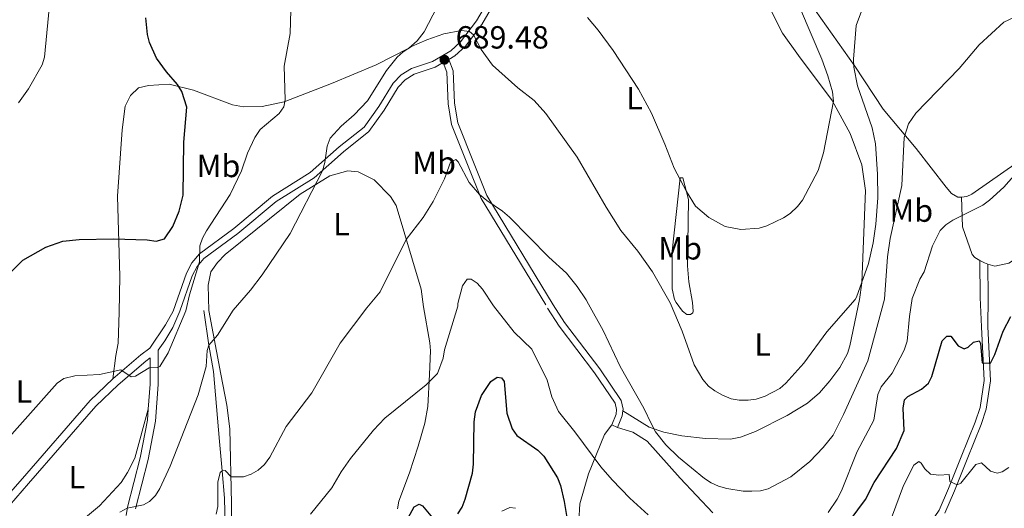
# Model space of a CAD drawing. Units: metres. Extents: x 637932 to 642446, y 701851 to 704910.
# Drawn here: x 641530 to 641838, y 702748 to 702901 of the extents above; entities that cross this region are included whole.
import ezdxf
from ezdxf.enums import TextEntityAlignment as Align

# ---------------------------------------------------------------- set-up
doc = ezdxf.new("R2010")
doc.units = ezdxf.units.M
doc.header["$MEASUREMENT"] = 0
doc.linetypes.add('DGN Style 3', pattern=[78.66384400000003, 56.18846000000001, -22.47538400000001])
for name, color, linetype, lineweight in [('Carátula', 7, 'Continuous', 5), ('Elementos auxiliares', 7, 'Continuous', 5), ('Entidades rústicas y varios', 7, 'Continuous', 5), ('Hidrografía', 7, 'Continuous', 5), ('Relieve y altimetría', 7, 'Continuous', 5), ('Textos de rotulación', 7, 'Continuous', 5), ('Viales y ferrocarril', 7, 'Continuous', 5)]:
    doc.layers.add(name, color=color, linetype=linetype, lineweight=lineweight)
doc.styles.add('Style-arial', font='arial.shx', dxfattribs={"bigfont": 'arialbig.shx'})
doc.styles.add('Style-Arial Narrow', font='txt')

# ---------------------------------------------------------------- blocks, each defined once
blk = doc.blocks.new('5PATER_59')
at = {"layer": 'Relieve y altimetría', "linetype": 'Continuous', "lineweight": 0}
h = blk.add_hatch(color=250, dxfattribs=at)
edge = h.paths.add_edge_path(flags=16)
edge.add_ellipse((1.001171767711639e-08, 1.001171767711639e-08), major_axis=(-1.095731442945028, -1.110710700472635), ratio=0.9994222409660317, start_angle=0, end_angle=360)

msp = doc.modelspace()

# ---------------------------------------------------------------- linework, layer by layer
at = {"layer": 'Carátula', "color": 7, "linetype": 'Continuous', "lineweight": 0}
msp.add_3dface([(637992.3049999999, 701851.0900000001), (642446.395, 701940.8319999999), (642386.567, 704910.24), (637932.4770000001, 704820.4979999999)], dxfattribs=at)
at = {"layer": 'Elementos auxiliares', "color": 250, "linetype": 'Continuous', "lineweight": 0}
msp.add_3dface([(638855.8700000001, 702262.4199999999, 598.912), (638809.8200000002, 704575.75, 771.217), (642234.8, 704644.76, 794.84), (642281.98, 702331.4500000001, 682.178)], dxfattribs=at)
at = {"layer": 'Entidades rústicas y varios', "color": 92, "linetype": 'Continuous', "lineweight": 0, "extrusion": (-0.07609174114740483, -0.4239877007573387, 0.9024657758251344), "elevation": -346214.6720308564, "flags": 128}
msp.add_lwpolyline([(507589.8386879952, 726911.4727903903), (507588.7307295519, 726911.6329718132), (507587.1680455648, 726912.2295895771)], dxfattribs=at)
at = {"layer": 'Entidades rústicas y varios', "color": 92, "linetype": 'Continuous', "lineweight": 0, "elevation": 682.115, "flags": 128}
msp.add_lwpolyline([(641715.3620000001, 702774.1030000001), (641717.2150000001, 702773.3500000001)], dxfattribs=at)
at = {"layer": 'Entidades rústicas y varios', "color": 92, "linetype": 'Continuous', "lineweight": 0}
for points in [[(641762.7649999999, 702940.0889999999, 698.818), (641762.5449999999, 702934.469, 697.8920000000002), (641764.0179999999, 702926.6840000001, 696.847), (641765.5179999999, 702923.017, 696.556), (641769.034, 702916.9269999999, 695.967), (641772.5079999999, 702911.953, 695.426), (641778.9880000001, 702903.8330000001, 693.8720000000001), (641791.493, 702886.396, 689.773), (641800.2810000001, 702872.9169999999, 688.0260000000002), (641810.679, 702860.638, 684.2230000000001), (641820.024, 702848.4909999999, 682.375), (641821.673, 702846.55, 681.859), (641823.676, 702845.338, 681.2420000000001), (641824.8630000001, 702845.419, 681.198)], [(641660.717, 702904.94, 691.5790000000002), (641656.6769999999, 702897.125, 690.86), (641654.554, 702894.315, 690.952), (641651.8589999999, 702892.0360000001, 691.138), (641641.6540000001, 702886.797, 691.236), (641627.7039999999, 702880.98, 692.4490000000002), (641612.8430000001, 702875.189, 694.7660000000001), (641605.9880000001, 702873.7749999999, 695.3530000000002), (641600.135, 702873.659, 695.999), (641596.689, 702874.2820000001, 696.443), (641584.538, 702878.807, 698.5210000000001), (641576.896, 702880.7180000001, 699.9060000000002), (641570.476, 702880.2820000001, 700.677), (641567.2890000001, 702879.5549999999, 701.446), (641564.841, 702877.2180000001, 702.3040000000001), (641563.1440000001, 702873.8, 702.6470000000002), (641562.2339999999, 702866.4199999999, 703.302), (641560.753, 702845.652, 701.3430000000001), (641561.473, 702820.557, 698.466), (641561.2239999999, 702809.4280000001, 697.288), (641560.9890000002, 702799.6429999999, 696.587), (641560.19, 702795.797, 695.7190000000002), (641559.3100000002, 702788.503, 694.798)], [(641718.8859999999, 702778.51, 683.8810000000001), (641727.0460000001, 702773.402, 684.592), (641731.6410000002, 702771.844, 685.907), (641737.3, 702770.716, 687.0980000000001), (641744.6780000001, 702769.8770000001, 688.068), (641752.537, 702769.6939999999, 688.466), (641755.6769999999, 702770.3, 688.625), (641760.3319999999, 702772.0719999999, 688.8720000000001), (641770.2370000001, 702777.061, 689.235), (641776.6580000002, 702780.9539999999, 689.114), (641780.405, 702784.1130000001, 688.9150000000001), (641783.676, 702787.885, 688.667), (641786.7239999999, 702792.1220000001, 688.5450000000001), (641789.172, 702796.5020000001, 688.5310000000002), (641789.9070000001, 702798.868, 688.591), (641792.9240000001, 702813.3389999999, 689.114), (641793.6799999999, 702818.581, 689.3480000000001), (641794.7760000001, 702847.429, 691.629), (641793.598, 702855.463, 692.451), (641790.027, 702865.274, 693.52), (641784.3370000002, 702875.592, 695.148), (641773.838, 702889.6540000001, 697.693), (641768.8430000001, 702896.696, 698.207), (641764.655, 702904.9410000001, 698.926)], [(641906.673, 702901.6740000001, 680.0980000000001), (641907.7180000001, 702896.1850000002, 679.211), (641907.067, 702892.844, 678.8000000000002), (641906.094, 702890.77, 678.595), (641902.3640000002, 702884.7930000002, 678.076), (641890.8400000001, 702871.2180000001, 677.364), (641878.692, 702860.148, 676.8480000000001), (641865.213, 702851.159, 677.6700000000001), (641855.5430000002, 702840.9539999999, 678.081), (641846.273, 702830.1440000001, 677.773), (641841.0449999999, 702825.618, 677.98), (641839.6310000002, 702824.746, 678.081), (641835.2120000002, 702823.757, 678.4920000000001), (641833.0680000001, 702824.4340000001, 678.629)], [(641824.8630000001, 702845.419, 681.198), (641826.4870000001, 702845.53, 681.14), (641828.0959999999, 702846.328, 681.2420000000001), (641842.547, 702856.4539999999, 681.062)], [(641596.2620000001, 702739.5959999999, 683.2090000000002), (641596.4469999999, 702749.5430000002, 684.1990000000001), (641595.9070000001, 702772.9099999999, 686.599), (641594.986, 702780.236, 687.393), (641593.084, 702790.003, 688.5310000000002), (641589.277, 702809.9010000002, 692.008), (641589.121, 702817.798, 692.759), (641589.9380000001, 702822.0109999999, 693.1700000000001), (641592.0220000001, 702824.9430000001, 693.1840000000001), (641594.466, 702827.3829999999, 692.841), (641617.855, 702846.274, 690.423), (641627.1950000002, 702852.0900000001, 689.658), (641632.8, 702853.5860000001, 689.265), (641636.061, 702853.3430000001, 688.664), (641641.021, 702850.7490000002, 687.4150000000001), (641646.173, 702845.6259999999, 686.197), (641647.898, 702842.7560000002, 685.6600000000001), (641655.7150000001, 702816.591, 683.101), (641656.5320000001, 702811.0360000001, 682.4250000000002), (641658.473, 702799.773, 680.856), (641658.7080000001, 702797.3049999999, 680.6790000000001), (641658.375, 702789.8319999999, 680.856), (641657.8230000001, 702779.8589999999, 680.366), (641656.855, 702774.6059999999, 679.73), (641654.797, 702767.469, 678.576), (641652.094, 702759.1640000001, 677.4780000000002), (641648.771, 702750.2890000001, 676.672), (641648.3319999999, 702747.8119999999, 676.3340000000002)], [(641740.6950000002, 702812.4569999999, 691.4290000000001), (641740.8520000001, 702809.7420000001, 691.35), (641740.719, 702809.1499999999, 691.0880000000001), (641739.9950000001, 702808.6640000001, 691.0880000000001), (641738.844, 702808.6769999999, 690.5650000000002), (641737.5109999999, 702809.6710000001, 690.3040000000001), (641735.5390000001, 702812.3700000001, 690.043), (641735.044, 702813.301, 690.087), (641734.3289999999, 702816.736, 690.3390000000002), (641734.288, 702828.5220000001, 691.931), (641736.7760000001, 702851.4350000002, 695.02), (641737.5789999999, 702851.4330000001, 695.02), (641739.3840000001, 702844.6400000001, 694.433), (641739.122, 702823.8720000001, 692.6950000000002), (641739.4780000001, 702818.9070000001, 691.937), (641740.6950000002, 702812.4569999999, 691.4290000000001)], [(641830.5600000002, 702825.578, 678.955), (641828.9450000002, 702826.4809999999, 679.245), (641828.1980000001, 702827.3940000001, 679.417), (641825.128, 702836.128, 680.572), (641824.8630000001, 702845.419, 681.198)], [(641534.723, 702732.3400000001, 691.0410000000002), (641539.6170000001, 702731.673, 692.609), (641541.798, 702732.375, 692.086), (641543.757, 702733.9330000001, 691.722), (641544.8500000001, 702735.2209999999, 691.563), (641546.05, 702737.4410000001, 691.472), (641547.8430000001, 702742.173, 691.489), (641548.8430000001, 702743.5830000001, 691.563), (641555.122, 702748.773, 692.086), (641561.8450000001, 702756.0970000002, 693.0310000000002), (641563.915, 702759.1980000001, 693.3380000000001), (641566.1499999999, 702763.6769999999, 693.645), (641570.3759999999, 702779.0109999999, 693.282)], [(641705.1120000001, 702744.0020000001, 678.0170000000002), (641705.3800000001, 702749.396, 678.279), (641708.0959999999, 702758.7810000001, 679.586), (641713.0770000002, 702771.1429999999, 682.201), (641715.3620000001, 702774.1030000001, 682.115)], [(641717.2150000001, 702773.3500000001, 682.115), (641721.9510000001, 702771.838, 683.1600000000001), (641726.423, 702769.0590000001, 683.1600000000001), (641736.8200000002, 702757.399, 682.899), (641747.037, 702746.635, 682.115)]]:
    msp.add_polyline3d(points, dxfattribs=at)
at = {"layer": 'Hidrografía', "color": 142, "linetype": 'DGN Style 3', "lineweight": 13}
msp.add_polyline3d([(641587.7200000001, 702809.875, 690.654), (641589.3300000001, 702799.0290000001, 690), (641590.753, 702790.848, 688.692), (641592.6610000001, 702768.9439999999, 686.6), (641593.4510000001, 702759.7810000001, 685), (641594.2069999999, 702751.1580000002, 684.4540000000002), (641594.3160000001, 702746.9600000001, 683.9540000000002), (641594.0279999999, 702739.4809999999, 683.466), (641593.3200000002, 702732.5430000002, 682.385), (641592.0850000001, 702720.6200000001, 681.255), (641592.328, 702715.6840000001, 680.5540000000001), (641593.5580000001, 702711.4160000001, 680), (641594.557, 702704.0160000002, 679.2670000000002), (641596.969, 702696.3260000001, 678.633), (641603.395, 702680.2560000002, 676.605), (641611.8030000001, 702662.0930000001, 675.239), (641619.7200000001, 702638.5789999999, 672.385), (641623.592, 702624.8300000001, 671.157), (641626.0310000001, 702613.284, 670.417), (641627.1359999999, 702605.6969999999, 670), (641628.013, 702594.1120000001, 668.9540000000002), (641629.4680000001, 702581.7390000002, 667.928), (641631.9880000001, 702545.706, 665.9390000000001)], dxfattribs=at)
at = {"layer": 'Relieve y altimetría', "color": 30, "linetype": 'Continuous', "lineweight": 0, "flags": 128}
for points, elevation in [([(641522.5430000002, 702765.571), (641541.8589999999, 702787.1939999999), (641543.913, 702788.5989999999), (641547.4169999999, 702789.5109999999), (641555.1329999999, 702789.9180000002), (641561.8260000001, 702791.351), (641564.9700000001, 702789.2010000001), (641566.3430000001, 702789.3589999999), (641570.69, 702791.9979999999), (641573.298, 702792.0530000001), (641573.942, 702792.4040000001), (641576.5889999999, 702796.686), (641582.1329999999, 702809.78), (641583.28, 702814.777), (641586.4450000002, 702825.1699999999), (641586.4870000001, 702830.155), (641587.3459999999, 702832.5040000001), (641588.561, 702834.8790000001), (641596.0140000001, 702846.176), (641599.584, 702853.5660000001), (641601.4500000001, 702859.1830000001), (641603.703, 702864.0430000002), (641605.422, 702866.537), (641611.358, 702871.5160000002), (641612.8119999999, 702873.6159999999), (641613.2139999999, 702875.851), (641612.8540000002, 702886.3770000001), (641614.73, 702896.632), (641615.0290000001, 702907.679)], 695), ([(641529.7550000001, 702874.878), (641532.8970000001, 702879.294), (641537.162, 702886.8250000001), (641537.936, 702889.2020000002), (641539.6699999999, 702907.7110000001)], 705), ([(641561.496, 702746.815), (641563.8100000002, 702748.108), (641568.8520000001, 702749.098), (641570.747, 702750.19), (641572.6599999999, 702752.067), (641573.967, 702754.199), (641577.2050000001, 702761.1939999999), (641586.0179999999, 702783.5160000002), (641588.4880000001, 702792.392), (641588.8189999999, 702797.4180000002), (641589.3300000001, 702799.0290000001), (641592.0460000001, 702802.175), (641596.9610000001, 702810.03), (641602.3829999999, 702816.2370000001), (641605.9870000001, 702821.037), (641614.7779999999, 702834.037), (641624.9080000002, 702853.6400000001), (641625.632, 702856.2550000001), (641626.307, 702861.2820000001), (641627.25, 702863.8330000001), (641630.672, 702867.628), (641634.7620000001, 702871.1669999999), (641638.997, 702875.5020000001), (641644.949, 702884.9550000001), (641648.2520000001, 702889.1540000001), (641650.071, 702890.868), (641652.736, 702892.5590000001), (641657.4790000002, 702894.648), (641662.8790000001, 702896.4720000002), (641668.4070000001, 702897.507), (641670.9060000001, 702897.2350000001), (641672.0870000002, 702896.179), (641674.571, 702891.5660000001), (641678.1070000001, 702886.6869999999), (641685.996, 702879.5970000002), (641691.094, 702875.5930000001), (641694.7720000001, 702871.5430000002), (641704.5860000001, 702857.9199999999), (641713.611, 702842.2350000001), (641718.192, 702834.9839999999), (641723.564, 702828.52), (641728.1470000001, 702822.0580000001), (641733.6599999999, 702812.338), (641737.425, 702803.429), (641741.2100000001, 702792.8640000002), (641743.851, 702788.2919999999), (641745.6740000001, 702786.2660000002), (641747.648, 702784.733), (641750.091, 702783.3740000002), (641752.744, 702782.3130000001), (641755.2100000001, 702781.892), (641758.0290000001, 702781.869), (641760.618, 702782.1950000002), (641763.348, 702783.0660000001), (641767.9299999999, 702785.5050000001), (641769.882, 702787.1560000001), (641775.5410000001, 702793.4700000001), (641782.6610000001, 702803.219), (641791.5900000001, 702813.3160000001), (641791.926, 702814.0850000001), (641795.7339999999, 702824.6140000002), (641797.1740000001, 702831.128), (641798.0530000001, 702836.956), (641798.6070000001, 702845.111), (641798.5310000001, 702852.6059999999), (641797.8770000001, 702862.0700000002), (641796.838, 702867.0860000001), (641792.277, 702880.1699999999), (641791.1120000001, 702886.05), (641790.9880000001, 702888.5460000001), (641791.8530000001, 702899.0530000001), (641795.1310000002, 702907.875)], 690), ([(641732.0160000002, 702861.9720000002), (641734.892, 702854.4140000001), (641738.7560000002, 702847.1510000002), (641741.635, 702842.537), (641745.723, 702839.044), (641750.8230000001, 702836.192), (641755.8049999999, 702835.253), (641761.4770000001, 702835.6300000001), (641763.8670000001, 702836.368), (641769.118, 702838.8940000001), (641771.2200000001, 702840.244), (641773.4709999999, 702842.432), (641775.0560000001, 702844.3999999999), (641780.003, 702853.7339999999), (641781.6830000001, 702859.244), (641784.7509999999, 702875.392), (641784.415, 702878.2830000002), (641783.0260000001, 702883.3430000001), (641781.1229999999, 702888.5830000001), (641774.494, 702904.172)], 695), ([(641851.1680000002, 702906.24), (641838.1089999999, 702900.0819999999), (641830.338, 702893.0220000001), (641824.132, 702885.6540000001), (641810.534, 702871.6440000001)], 685), ([(641707.757, 702901.5870000002), (641711.148, 702897.6499999999), (641715.8800000001, 702891.298), (641723.733, 702879.169), (641727.7860000001, 702871.6570000001), (641732.0160000002, 702861.9720000002)], 695), ([(641810.534, 702871.6440000001), (641808.2830000002, 702868.3230000001), (641806.9160000001, 702863.996), (641806.1359999999, 702848.9870000001), (641802.5050000001, 702832.436), (641801.7020000002, 702826.6810000001), (641800.7450000001, 702813.4709999999), (641795.5290000001, 702794.1880000001), (641787.9410000001, 702777.3489999999), (641784.6910000001, 702770.929), (641781.54, 702767.02), (641777.342, 702762.7010000001), (641771.3800000001, 702757.9060000001), (641764.348, 702754.0989999999), (641761.9169999999, 702753.5160000002), (641759.2239999999, 702753.395), (641756.4809999999, 702753.375), (641751.4080000002, 702754.169), (641748.7779999999, 702754.899), (641746.52, 702755.9920000001), (641744.432, 702757.3659999999), (641736.236, 702764.0630000001), (641732.273, 702767.9180000002), (641729.1120000001, 702771.967), (641727.7910000001, 702774.3090000001), (641725.425, 702779.3049999999), (641718.0249999999, 702792.3540000002), (641712.7320000001, 702803.6830000001), (641708.0770000002, 702811.9060000001), (641707.3319999999, 702813.2409999999), (641704.564, 702817.413), (641701.2209999999, 702821.5989999999), (641695.6669999999, 702826.6370000001), (641683.372, 702839.0889999999), (641681.1810000001, 702841.0290000001), (641676.344, 702844.3189999999), (641674.0530000001, 702846.253), (641670.7490000001, 702850.0050000001), (641667.3500000001, 702856.463), (641666.5630000001, 702857.1229999999), (641664.9820000001, 702856.3389999999), (641663.067, 702851.0770000002), (641659.547, 702843.99), (641656.3729999999, 702839.0020000001), (641651.1059999999, 702832.1329999999), (641642.9430000001, 702815.7760000002), (641638.7380000001, 702810.7350000001), (641630.419, 702799.699), (641621.5, 702784.1170000001), (641613.548, 702773.571), (641608.392, 702763.994), (641606.7720000001, 702761.726), (641604.7139999999, 702759.936), (641602.513, 702758.7080000001), (641600.1540000001, 702757.8720000001), (641596.2560000002, 702757.851), (641594.4340000001, 702759.794), (641593.4510000001, 702759.7810000001), (641592.8400000001, 702759.24), (641592.0860000001, 702756.176), (641592.1140000002, 702748.615), (641591.659, 702746.1969999999)], 685), ([(641783.091, 702746.7290000002), (641785.9310000001, 702750.844), (641787.301, 702753.4369999999), (641792.146, 702765.774), (641797.4110000001, 702775.6300000001), (641798.686, 702783.6290000001), (641799.662, 702786.02), (641803.145, 702790.2520000001), (641806.899, 702797.5160000002), (641807.79, 702800.3350000001), (641808.524, 702807.9790000002), (641809.432, 702813.6170000001), (641811.807, 702819.673), (641813.1300000001, 702822.0360000001), (641815.788, 702830.1840000001), (641818.172, 702834.912), (641819.936, 702836.6830000001), (641822.0819999999, 702838.1610000001), (641831.4880000001, 702842.8180000001), (641833.6159999999, 702844.3940000001), (641838.0819999999, 702848.5279999999), (641852.0789999999, 702864.3999999999)], 680), ([(641621.0800000001, 702746.2180000001), (641627.7949999999, 702754.459), (641630.7100000001, 702759.453), (641633.673, 702763.5819999999), (641640.821, 702772.469), (641644.3870000001, 702776.226), (641657.3180000001, 702786.662), (641660.8350000001, 702790.2110000001), (641662.6580000002, 702794.98), (641663.084, 702797.5660000001), (641667.1969999999, 702811.216), (641667.2010000001, 702812.1270000001), (641668.6669999999, 702817.648), (641670.121, 702819.7479999999), (641671.436, 702819.743), (641673.274, 702818.422), (641674.939, 702816.554), (641678.3489999999, 702811.4040000001), (641684.885, 702803.1769999999), (641690.402, 702797.7760000002), (641695.2100000001, 702788.0730000001), (641696.5989999999, 702782.9140000001), (641698.7209999999, 702778.271), (641703.8430000001, 702771.915), (641711.9340000001, 702760.9510000001), (641715.5349999999, 702756.905), (641721.094, 702751.217), (641726.7960000001, 702745.953)], 680), ([(641802.9469999999, 702745.0120000001), (641806.713, 702755.1170000001), (641809.9569999999, 702761.5560000001), (641811.459, 702762.6710000001), (641812.2520000001, 702762.1470000001), (641813.3130000001, 702760.392), (641815.1699999999, 702758.719), (641817.76, 702758.3870000001), (641820.9450000002, 702758.608), (641821.142, 702756.392), (641823.439, 702755.307), (641824.6300000001, 702755.875), (641829.3289999999, 702761.6910000001), (641831.092, 702762.1910000001), (641833.8470000002, 702759.6710000001), (641835.9330000001, 702759.023), (641837.5290000001, 702759.4369999999), (641839.615, 702760.8130000001)], 670), ([(641681.0120000001, 702747.1100000001), (641683.4680000001, 702748.236), (641685.2960000001, 702748.0060000002)], 670)]:
    msp.add_lwpolyline(points, dxfattribs=dict(at, elevation=elevation))
at = {"layer": 'Relieve y altimetría', "color": 30, "linetype": 'Continuous', "lineweight": 30, "flags": 128}
for points, elevation in [([(641525.6300000001, 702820.138), (641531.1200000001, 702825.6070000001), (641538.2720000001, 702829.7490000002), (641543.646, 702831.625), (641548.77, 702832.1329999999), (641559.4350000002, 702832.3100000002), (641570.064, 702832.064), (641572.7990000001, 702831.6340000001), (641575.432, 702832.3620000001), (641578.0760000001, 702836.142), (641580.03, 702840.9979999999), (641581.3350000001, 702846.037), (641581.5290000001, 702862.6270000001), (641582.409, 702873.49), (641580.8470000002, 702878.4410000001), (641579.551, 702880.5800000001), (641576.0260000001, 702884.5619999999), (641572.9880000001, 702888.8870000001), (641570.794, 702893.733), (641570.1710000001, 702896.263), (641569.557, 702901.5279999999)], 700), ([(641790.0290000001, 702744.3270000002), (641794.7370000001, 702750.8090000001), (641797.5330000002, 702756.0760000001), (641804.4350000002, 702766.7110000001), (641806.9280000001, 702772.3970000001), (641806.615, 702779.328), (641806.9750000001, 702781.9160000001), (641808.0279999999, 702783.024), (641812.355, 702785.3350000001), (641814.5449999999, 702787.206), (641815.557, 702789.2690000001), (641818.757, 702800.3720000001), (641820.1980000001, 702801.8790000001), (641821.4340000001, 702801.8670000001), (641823.814, 702798.8219999999), (641825.6399999999, 702797.905), (641826.8970000001, 702798.398), (641828.5889999999, 702799.9920000001), (641830.3530000001, 702800.4080000002), (641830.7849999999, 702799.571), (641831.2550000001, 702793.5120000001), (641833.8810000002, 702793.4180000002), (641835.2830000002, 702796.1510000002), (641837.8670000001, 702803.48), (641840.2110000001, 702808.0310000001)], 675), ([(641674.655, 702783.3180000001), (641677.5430000002, 702787.7290000002), (641679.5800000001, 702789.024), (641680.9299999999, 702788.8450000001), (641681.7590000001, 702787.7039999999), (641682.5090000001, 702777.817), (641684.25, 702772.8829999999), (641685.7370000001, 702770.7960000001), (641692.2560000002, 702766.2010000001), (641694.1000000001, 702764.361), (641698.456, 702757.537), (641699.3289999999, 702755.1329999999), (641700.4880000001, 702750.1669999999), (641702.7050000001, 702737.038)], 675), ([(641667.2649999999, 702746.273), (641668.5590000001, 702748.412), (641669.4770000001, 702750.882), (641671.848, 702758.9950000001), (641672.1769999999, 702761.8630000001), (641672.382, 702775.0600000002), (641672.7830000002, 702778.2120000002), (641674.655, 702783.3180000001)], 675), ([(641649.7760000001, 702741.642), (641653.5360000001, 702748.429), (641655.1529999999, 702749.3200000002), (641656.142, 702748.8270000002), (641659.307, 702745.0490000001)], 675)]:
    msp.add_lwpolyline(points, dxfattribs=dict(at, elevation=elevation))
at = {"layer": 'Viales y ferrocarril', "color": 250, "linetype": 'DGN Style 3', "lineweight": 0, "extrusion": (0.2105923409001301, -0.3285044874159505, 0.9207256202049486), "elevation": -95121.98170119879, "flags": 128}
msp.add_lwpolyline([(919393.1809778566, 226226.6525181621), (919404.6192440017, 226228.3721022943), (919408.1018677624, 226228.6616894881)], dxfattribs=at)
at = {"layer": 'Viales y ferrocarril', "color": 250, "linetype": 'Continuous', "lineweight": 0, "extrusion": (-0.734490365466542, 0.005739049569120629, 0.6785948469793068), "elevation": -466838.9809559673, "flags": 128}
msp.add_lwpolyline([(-707771.0703539447, 432229.925258283), (-707769.5438925076, 432229.6584147324), (-707765.8974552464, 432227.5223048801)], dxfattribs=at)
at = {"layer": 'Viales y ferrocarril', "color": 250, "linetype": 'DGN Style 3', "lineweight": 0}
for points in [[(641698.7200000001, 702929.2470000001, 697.066), (641696.5800000001, 702928.0870000002, 696.5160000000001), (641692.9350000002, 702925.2890000001, 695.8140000000001), (641688.1799999999, 702920.4169999999, 694.831), (641683.6470000001, 702914.703, 693.7800000000001), (641674.7139999999, 702899.4040000001, 691.2330000000002), (641669.584, 702892.655, 690.092), (641666.287, 702889.5519999999, 689.4200000000001), (641664.402, 702888.469, 689.2480000000002)], [(641566.331, 702747.8470000002, 690.0350000000001), (641570.3030000001, 702763.2650000001, 691.669), (641572.621, 702775.2579999999, 692.965), (641573.4240000001, 702786.7830000002, 694.013), (641573.4750000001, 702797.4639999999, 695.321), (641575.574, 702800.395, 695.508), (641578.02, 702804.5819999999, 695.508), (641580.257, 702809.7490000002, 695.508), (641584.1170000001, 702820.7930000002, 695.139), (641585.6680000002, 702823.7270000001, 694.6610000000002), (641587.753, 702826.2139999999, 694.1470000000002), (641598.371, 702833.967, 692.914), (641610.4060000001, 702844.0260000002, 691.7720000000002), (641622.2520000001, 702851.4380000001, 690.653), (641631.4169999999, 702859.6000000001, 690.0360000000002), (641639.365, 702865.9160000001, 689.625), (641644.1950000002, 702872.6290000001, 689.111), (641648.5730000001, 702879.77, 689.008), (641650.777, 702882.0800000001, 689.058), (641653.5549999999, 702883.8459999999, 689.111), (641660.1270000001, 702886.013, 689.111), (641662.6429999999, 702887.4580000001, 689.211), (641663.7370000001, 702884.5150000001, 688.7), (641664.2270000001, 702874.5560000001, 687.347), (641665.273, 702868.1359999999, 686.645), (641670.4520000002, 702855.0730000001, 685.2720000000002), (641674.5590000001, 702844.9839999999, 684.889), (641694.753, 702811.682, 684.125)], [(641833.0680000001, 702824.4340000001, 679.039), (641833.149, 702814.0190000001, 677.3920000000002), (641833.034, 702804.855, 676.6470000000002), (641833.8859999999, 702787.9099999999, 674.2710000000001), (641832.5660000001, 702779.0630000001, 673.225), (641830.9739999999, 702774.2540000001, 672.466), (641826.594, 702763.3489999999, 670.8720000000001), (641822.6170000001, 702753.4600000001, 670.087), (641819.6310000002, 702746.4750000001, 667.996)], [(641695.3289999999, 702810.652, 683.946), (641698.9500000001, 702805.0090000001, 683.6170000000001), (641709.99, 702790.44, 683.946), (641716.429, 702780.896, 684.207), (641716.919, 702778.898, 683.946), (641716.7420000001, 702777.496, 683.6840000000001), (641715.3620000001, 702774.1030000001, 682.115)], [(641525.098, 702750.564, 693.229), (641531.0460000001, 702757.375, 692.967), (641552.1910000001, 702781.719, 694.148), (641559.3100000002, 702788.503, 694.798)]]:
    msp.add_polyline3d(points, dxfattribs=at)
at = {"layer": 'Viales y ferrocarril', "color": 250, "linetype": 'Continuous', "lineweight": 0}
for points in [[(641687.709, 702922.797, 695.0360000000002), (641686.6769999999, 702921.74, 694.831), (641681.9920000001, 702915.834, 693.7800000000001), (641673.0490000001, 702900.517, 691.2330000000002), (641668.0930000001, 702893.9979999999, 690.092), (641665.088, 702891.169, 689.4200000000001), (641659.3080000001, 702887.848, 689.111), (641652.692, 702885.6669999999, 689.111), (641649.4979999999, 702883.6370000001, 689.058), (641646.98, 702880.9970000001, 689.008), (641642.5279999999, 702873.7380000001, 689.111), (641637.9040000001, 702867.3090000001, 689.625), (641630.128, 702861.1310000002, 690.0360000000002), (641621.047, 702853.0430000002, 690.653), (641609.2290000002, 702845.649, 691.7720000000002), (641597.138, 702835.544, 692.914), (641586.3759999999, 702827.6850000002, 694.1470000000002), (641583.9990000001, 702824.8500000001, 694.6610000000002), (641582.2779999999, 702821.594, 695.139), (641578.1259999999, 702809.713, 695.537), (641575.7380000001, 702805.4140000001, 695.537), (641570.8729999999, 702798.1130000001, 695.582)], [(641664.402, 702888.469, 689.2480000000002), (641665.7200000001, 702884.922, 688.7), (641666.2200000001, 702874.767, 687.347), (641667.2120000002, 702868.6710000001, 686.645), (641672.307, 702855.8180000001, 685.2720000000002), (641676.3520000001, 702845.885, 684.889), (641697.0190000001, 702811.7200000001, 683.9450000000002), (641700.591, 702806.1540000001, 683.6170000000001), (641711.6170000001, 702791.605, 683.946), (641718.2860000001, 702781.719, 684.207), (641718.9500000001, 702779.0150000001, 683.946), (641718.8859999999, 702778.51, 683.88)], [(641830.5600000002, 702825.578, 679.039), (641830.649, 702813.976, 677.1470000000002), (641831.0360000001, 702804.7640000001, 676.6470000000002), (641831.8790000001, 702788.0090000001, 674.2710000000001), (641830.6130000001, 702779.5279999999, 673.225), (641829.0950000001, 702774.9410000001, 672.466), (641824.7390000002, 702764.094, 670.8720000000001), (641820.77, 702754.2270000001, 670.087), (641817.8659999999, 702747.4340000001, 667.996), (641815.173, 702743.429, 667.758), (641811.054, 702738.898, 666.427), (641807.865, 702734.963, 666.0070000000002), (641805.9060000001, 702731.6599999999, 665.65), (641803.6580000002, 702724.1120000001, 665.099), (641802.5549999999, 702718.2180000001, 664.582), (641801.5390000001, 702710.7849999999, 663.701), (641801.0590000001, 702704.449, 663.005), (641800.7779999999, 702697.1560000001, 662.277), (641800.716, 702691.246, 661.287)], [(641526.9790000002, 702748.9169999999, 693.229), (641532.9310000001, 702755.7339999999, 692.967), (641554.0020000001, 702779.99, 694.148), (641560.9870000001, 702786.646, 694.798), (641569.652, 702794.0600000002, 695.4690000000002), (641570.963, 702795.0490000001, 695.582), (641570.925, 702786.8759999999, 694.013), (641570.3759999999, 702779.0109999999, 693.283)], [(641570.3759999999, 702779.0109999999, 693.283), (641570.138, 702775.5830000001, 692.965), (641567.8620000001, 702763.814, 691.669), (641563.882, 702748.3600000001, 690.0350000000001), (641563.4539999999, 702745.7220000002, 689.667)]]:
    msp.add_polyline3d(points, dxfattribs=at)

# ---------------------------------------------------------------- block references
at = {"layer": 'Relieve y altimetría', "color": 250, "linetype": 'Continuous', "lineweight": 0}
msp.add_blockref('5PATER_59', (641663.0419999999, 702888.3740000002, 689.4770000000001), dxfattribs=at)

# ---------------------------------------------------------------- texts
at = {"layer": 'Entidades rústicas y varios', "color": 92, "linetype": 'Continuous', "lineweight": 0, "style": 'Style-Arial Narrow'}
for s, p in [('L', (641722.4981597835, 702876.3800010001, 694.552)), ('Mb', (641592.3488623525, 702855.1310010002, 696.7810000000002)), ('Mb', (641659.8008623526, 702856.1130010001, 685.6510000000002)), ('Mb', (641809.1018623526, 702841.165001, 683.452)), ('L', (641630.8301597835, 702836.9370009999, 687.8240000000002)), ('Mb', (641736.7958623525, 702829.3600010001, 692.5890000000002)), ('L', (641762.5781597836, 702799.2240009999, 690.4920000000001)), ('L', (641531.4891597835, 702784.523001, 695.7860000000002)), ('L', (641548.0031597834, 702757.750001, 693.087))]:
    msp.add_text(s, height=7.000002000000001, dxfattribs=at).set_placement(p, align=Align.MIDDLE_CENTER)
at = {"layer": 'Textos de rotulación', "color": 250, "linetype": 'Continuous', "lineweight": 0, "style": 'Style-arial'}
msp.add_text('689.48', height=7.000002000000001, dxfattribs=at).set_placement((641666.5419999999, 702891.8740000002, 689.4770000000001))

doc.saveas('drawing.dxf')
